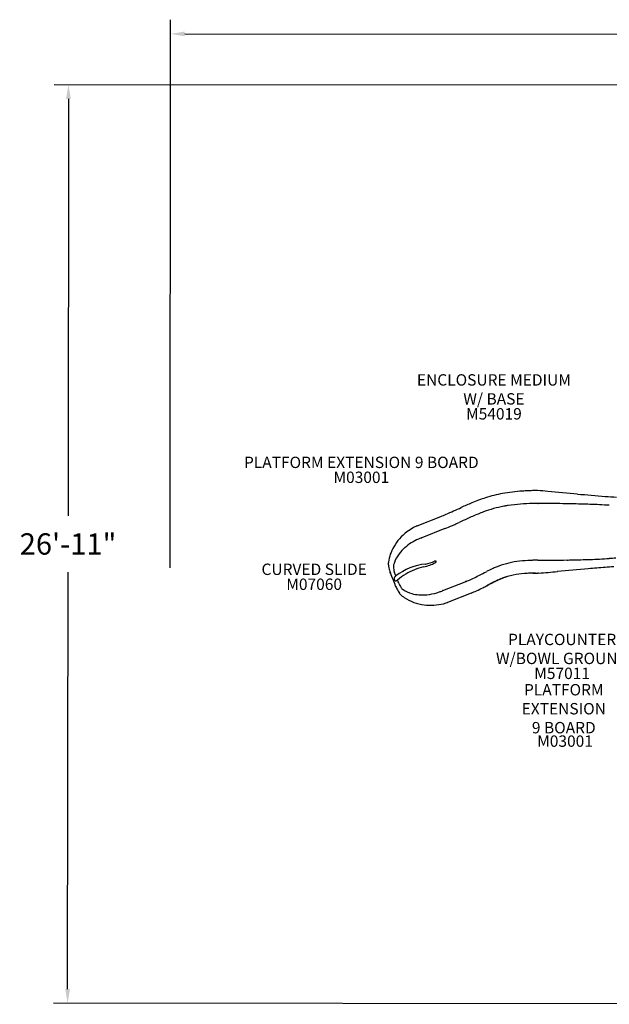
# Model space of a CAD drawing. Units: inches. Extents: x -44 to 613, y 48 to 394.
# Drawn here: x -44 to 163, y 48 to 394 of the extents above; entities that cross this region are included whole.
import ezdxf

# ---------------------------------------------------------------- set-up
doc = ezdxf.new("R2010")
doc.units = ezdxf.units.IN
doc.header["$LTSCALE"] = 12
doc.header["$MEASUREMENT"] = 0
for name, color, linetype in [('1', 7, 'Continuous'), ('20', 7, 'Continuous'), ('33', 20, 'Continuous'), ('8', 7, 'Continuous')]:
    doc.layers.add(name, color=color, linetype=linetype)
doc.styles.add('NORMAL', font='simplex')
doc.styles.get("Standard").update_dxf_attribs({"font": 'romans.shx'})
doc.dimstyles.get("Standard").update_dxf_attribs({"dimscale": 60, "dimtxt": 0.0833, "dimasz": 0.0833, "dimexe": 0.0833, "dimexo": 0.04, "dimgap": 0.09, "dimtad": 0, "dimtih": 1, "dimtoh": 1, "dimdec": 4, "dimzin": 1, "dimdsep": 46, "dimlunit": 4, "dimtxsty": 'Standard', "dimcen": 0.09, "dimclrt": 150, "dimadec": 4, "dimazin": 0, "dimtfac": 1, "dimtdec": 0, "dimtofl": 0, "dimtmove": 0, "dimatfit": 3, "dimfxl": 1, "dimtolj": 1, "dimtzin": 0, "dimarcsym": 0})

# ---------------------------------------------------------------- blocks, each defined once
blk = doc.blocks.new('*D47')
at = {"layer": '33', "color": 0, "lineweight": -2, "transparency": 16777216}
for p, q in [((8.85, 201.56), (9.02, 394.17)), ((470.94, 147.16), (471.16, 393.76)), ((14.02, 389.17), (215.63, 388.99)), ((466.15, 388.76), (263.93, 388.94))]:
    blk.add_line(p, q, dxfattribs=at)
at = {"layer": '33', "color": 0, "transparency": 16777216}
for points in [[(14.02, 390), (14.02, 388.33), (9.02, 389.17)], [(466.15, 389.6), (466.15, 387.93), (471.15, 388.76)]]:
    blk.add_solid(points, dxfattribs=at)
at = {"layer": '33', "color": 150, "transparency": 16777216, "insert": (239.78, 388.97), "char_height": 7.5, "attachment_point": 5}
blk.add_mtext('\\A1;38\'-6"', dxfattribs=at)
blk = doc.blocks.new('*D48')
at = {"layer": '33', "color": 0, "lineweight": -2, "transparency": 16777216}
for p, q in [((196.87, 371.13), (-31.84, 371.33)), ((-26.84, 366.33), (-26.97, 219.78)), ((-27.12, 53.51), (-26.99, 200.05)), ((383.84, 48.14), (-32.13, 48.51))]:
    blk.add_line(p, q, dxfattribs=at)
at = {"layer": '33', "color": 0, "transparency": 16777216}
for points in [[(-27.68, 366.33), (-26.01, 366.33), (-26.84, 371.33)], [(-27.96, 53.51), (-26.29, 53.51), (-27.13, 48.51)]]:
    blk.add_solid(points, dxfattribs=at)
at = {"layer": '33', "color": 150, "transparency": 16777216, "insert": (-26.98, 209.92), "char_height": 7.5, "attachment_point": 5}
blk.add_mtext('\\A1;26\'-11"', dxfattribs=at)

msp = doc.modelspace()

# ---------------------------------------------------------------- linework, layer by layer
at = {"layer": '1'}
for p, q in [((137.96, 228.66), (136.53, 228.66)), ((138.05, 224.13), (136.45, 224.13)), ((95.61, 216.28), (103.95, 219.59)), ((105.36, 215.31), (97.27, 212.1)), ((138.03, 204.18), (136.52, 204.18)), ((100.15, 202.52), (100.56, 202.68)), ((138.33, 199.69), (138.02, 199.69)), ((104.63, 193.53), (112.56, 196.67)), ((114.64, 192.66), (106.3, 189.35))]:
    msp.add_line(p, q, dxfattribs=at)
for centre, radius, start, end in [((136.29, 168.42), 60.18, 93.4854, 100.1944), ((137.52, 152.2), 76.45, 92.1951, 93.6691), ((136.84, 189.41), 39.24, 92.7002, 93.2797), ((137.4, 177.59), 51.08, 91.0055, 92.7045), ((130.59, 102.48), 126.39, 85.0316, 86.6612), ((36.41, -996.29), 1229.19, 84.60515, 85.09338), ((138.88, 167.21), 61.99, 108.0539, 112.7996), ((133.66, 182.8), 45.55, 100.1425, 107.8946), ((229.9, 1105.81), 881.8, 264.92975, 265.56411), ((170.06, 334.02), 107.7, 265.5473, 267.6957), ((12.31, 436.54), 235.54, 293.3836, 294.8104), ((168.5, 96.63), 138.54, 112.7835, 114.4551), ((133.86, 181.27), 42.61, 100.5321, 110.3971), ((135.12, 175.29), 48.72, 100.3006, 100.7007), ((135.39, 173.79), 50.24, 98.8614, 100.294), ((136.36, 167.01), 57.08, 94.4105, 98.7824), ((137.65, 149.9), 74.25, 91.0943, 94.3871), ((135.72, 175.7), 48.43, 89.1411, 89.4979), ((138.05, 225.05), 0.921, 270.0107, 277.9397), ((138.97, 218.42), 5.77, 96.8784, 97.9293), ((132.66, -805.81), 1029.98, 89.2104, 89.69126), ((140.17, -264.71), 488.83, 88.8585, 89.2163), ((138.41, -332.71), 556.84, 88.1532, 88.8165), ((152.36, 88.1), 135.8, 86.8922, 88.315), ((-96.23, -4448.8), 4679.51, 86.8226, 86.86461), ((104.29, 218.75), 0.91, 110.4479, 111.6421), ((76.99, 287.66), 73.21, 291.6242, 293.167), ((455.89, -532.93), 826.12, 114.50621, 114.72084), ((173.12, 87.21), 144.56, 113.653, 114.4797), ((149.5, 141.14), 85.68, 112.2515, 113.6533), ((139.49, 165.68), 59.18, 110.2436, 112.277), ((103.57, 199.06), 18.98, 119.2232, 127.3476), ((103.35, 199.45), 18.53, 115.1877, 119.2162), ((96.52, 213.97), 2.48, 111.639, 115.2468), ((77.87, 285.19), 75.09, 291.4779, 293.7016), ((58.47, 329.63), 123.59, 293.6548, 294.2505), ((20.16, 414.68), 216.87, 294.25, 294.5917), ((102.73, 200.03), 17.7, 127.0918, 149.8986), ((103.07, 195.36), 17.71, 113.205, 131.5308), ((103.55, 194.37), 18.81, 111.6355, 113.3549), ((102.51, 196.96), 16.02, 109.4535, 111.6146), ((100.35, 201.42), 14.94, 149.9165, 172.0487), ((101.25, 197.47), 14.93, 131.6795, 142.7595), ((98.75, 199.32), 11.82, 142.5408, 160.021), ((137.43, 183.89), 20.31, 92.5769, 93.7462), ((138.11, 206.42), 2.24, 268.0963, 272.5974), ((133.12, 1179.88), 975.71, 270.29887, 270.89515), ((140.17, 692.97), 488.76, 270.9607, 271.1417), ((138.41, 761.05), 556.85, 271.1835, 271.8468), ((152.36, 340.23), 135.8, 271.685, 273.1078), ((-96.23, 4877.1), 4679.48, 273.13539, 273.1774), ((170.24, 71.64), 133.36, 92.0591, 93.049), ((89.57, 202.96), 4.06, 172.5431, 181.4474), ((90.92, 202.99), 5.41, 181.4264, 188.6467), ((92.53, 203.21), 7.03, 188.4835, 192.2299), ((94.04, 203.53), 8.57, 192.1359, 193.6187), ((100.35, 205.01), 15.05, 193.4628, 196.6496), ((97.03, 204.01), 11.59, 196.6052, 200.9704), ((89.2, 201.88), 1.91, 167.0157, 176.002), ((89.9, 201.83), 2.61, 176.0493, 183.8619), ((90.67, 201.88), 3.38, 183.7301, 187.7618), ((91.15, 201.93), 3.87, 187.654, 188.5368), ((94.26, 202.39), 7.01, 188.4428, 195.5065), ((96.94, 200.05), 9.87, 160.4145, 166.7527), ((100.52, 183.16), 19.8, 95.4641, 128.4419), ((103.11, 179.72), 22.73, 103.1814, 120.3121), ((94.17, 218.12), 16.71, 283.0153, 290.9765), ((96.01, 216.97), 14.34, 280.447, 280.7339), ((93.3, 225.72), 23.46, 283.1412, 291.1927), ((99.4, 206.94), 4.41, 285.2306, 309.1325), ((97.84, 210.56), 7.67, 293.3309, 293.3564), ((102.08, 203.19), 0.726, 67.4468, 114.5651), ((101.94, 203.86), 0.421, 305.4714, 359.8811), ((153.45, 133.76), 74.37, 114.9698, 116.7139), ((138.19, 166.38), 38.35, 112.6354, 114.887), ((134.64, 174.71), 29.3, 97.738, 112.4975), ((136.5, 161.65), 42.5, 92.6625, 97.849), ((137.58, 142.7), 61.47, 91.3751, 92.8443), ((247.98, -886.88), 1091.99, 94.84444, 95.41699), ((207.55, -401.85), 605.28, 94.3447, 94.9084), ((170.67, 85.58), 116.45, 92.9296, 94.4194), ((94.53, 202.97), 8.87, 201.0247, 202.1738), ((-157.53, 100.25), 263.31, 21.1198, 22.1713), ((93.28, 202.12), 6, 195.5316, 202.0872), ((88.45, 197.7), 0.89, 151.5536, 172.9137), ((88.5, 197.7), 0.948, 173.424, 199.524), ((88.4, 197.66), 0.838, 199.0726, 212.3898), ((88.66, 197.59), 1.13, 139.8476, 151.6659), ((-119.63, 115.34), 223.92, 21.8485, 22.1776), ((88.98, 197.32), 1.55, 130.3864, 139.9782), ((89.26, 197.01), 1.97, 122.3169, 130.6255), ((87.53, 199), 2.14, 297.4821, 305.3925), ((100.95, 183.48), 18.38, 120.4186, 131.4921), ((-124.63, 113.3), 229.32, 21.1176, 21.476), ((97.71, 235.43), 41.5, 291.8994, 294.9754), ((85.18, 262.52), 71.35, 294.9103, 296.7604), ((-2820.76, 6007.01), 6509.03, 296.832489, 296.859223), ((141.29, 159.08), 41.85, 113.9352, 116.0616), ((139.95, 161.96), 38.67, 113.2439, 115.7948), ((136.58, 169.62), 30.31, 112.1067, 114.3487), ((135.96, 171.09), 28.7, 110.8687, 113.9357), ((135.03, 173.37), 26.25, 109.4863, 113.2017), ((133.9, 176.32), 23.08, 106.3523, 112.1899), ((133.87, 176.5), 22.91, 108.5213, 109.3695), ((133.81, 176.66), 22.73, 106.38, 108.4908), ((134.48, 174.23), 25.26, 101.5892, 106.2885), ((135.73, 167.63), 31.97, 94.3284, 101.4149), ((137.12, 151.41), 48.26, 92.2536, 94.5145), ((137.87, 131.33), 68.35, 90.5674, 92.2194), ((129.12, 665.65), 466.05, 270.8776, 271.095), ((137.14, 205.38), 5.71, 270.8542, 270.9747), ((136.88, 219.66), 19.99, 271.0159, 271.1077), ((112.69, 552.14), 353.39, 274.1621, 275.2295), ((88.22, 197.54), 0.617, 212.3088, 224.9267), ((88.09, 197.41), 0.43, 224.2035, 265.4917), ((88.1, 197.54), 0.566, 265.6896, 277.9833), ((96.34, 198.31), 8.84, 201.1149, 202.2693), ((88.06, 197.79), 0.819, 278.1029, 287.4519), ((98.92, 199.29), 11.6, 202.3302, 206.1574), ((87.9, 198.29), 1.34, 287.7298, 297.6172), ((102.22, 200.94), 15.29, 206.2455, 209.7883), ((94.85, 198.07), 5.96, 201.1788, 207.7815), ((95.73, 198.53), 6.95, 207.7422, 214.8768), ((92.71, 196.4), 3.26, 214.4654, 222.3159), ((92.01, 195.76), 2.31, 222.3856, 230.5024), ((91.71, 195.41), 1.85, 230.7353, 236.3189), ((96.59, 202.93), 10.81, 236.893, 255.144), ((122.08, 169.06), 29.21, 108.6064, 108.8343), ((111.83, 199.5), 2.91, 288.615, 291.6192), ((111.45, 200.46), 3.94, 291.6356, 296.2118), ((91.76, 247.32), 59.27, 294.6948, 297.0337), ((68.72, 293.02), 110.45, 296.9053, 297.3191), ((-218.14, 846.76), 734.09, 297.37596, 297.50454), ((262.77, -78.32), 308.53, 117.2506, 117.5467), ((194.68, 53.53), 160.14, 117.1687, 117.4428), ((156.13, 128.74), 75.62, 116.0619, 117.2553), ((152.81, 135.35), 68.23, 115.7927, 117.2612), ((163.15, 115.05), 91, 116.9428, 117.1991), ((151.09, 138.97), 64.22, 115.9369, 117.0174), ((141.15, 159.47), 41.43, 114.3147, 115.9708), ((95.06, 196.78), 7.01, 209.3397, 216.866), ((93.35, 195.49), 4.87, 216.9141, 225.2936), ((92.65, 194.81), 3.89, 225.5028, 230.8119), ((99.05, 202.69), 14.04, 230.9065, 235.4151), ((99.92, 204.17), 15.75, 235.8505, 263.3673), ((97.33, 205.47), 13.46, 254.8488, 265.5028), ((97.55, 208.16), 16.16, 265.4889, 278.5198), ((97.3, 210.09), 18.1, 278.3882, 289.8922), ((97.16, 210.54), 18.58, 289.8316, 291.6618), ((98.19, 207.95), 15.79, 291.6498, 293.7462), ((100.19, 229.11), 39.21, 291.6204, 294.6202), ((100.36, 207.03), 18.65, 263.018, 284.0513), ((100.36, 207.12), 18.74, 283.9909, 287.975), ((105.38, 191.66), 2.48, 287.9384, 291.6405)]:
    msp.add_arc(centre, radius, start, end, dxfattribs=at)
for centre, major_axis, ratio, start_param, end_param in [((138.17, 224.2), (0.0086, -0.0619), 0.779683, 0, 0.588112), ((96.22, 214.69), (1.17, -2.54), 0.942122, 6.196062, 6.231892), ((85.41, 201.15), (-2.38, 5.99), 0.042556, 4.465448, 4.479464), ((88.49, 193.39), (-2.38, 5.99), 0.04255, 4.947504, 4.961522), ((113.37, 194.62), (-0.84, 2.04), 0.95318, 6.222728, 6.269147), ((105.65, 190.93), (-0.89, 2.65), 0.942132, 0.051276, 0.085517)]:
    msp.add_ellipse(centre, major_axis=major_axis, ratio=ratio, start_param=start_param, end_param=end_param, dxfattribs=at)

# ---------------------------------------------------------------- texts
at = {"layer": '20', "char_height": 4, "width": 117.3365, "attachment_point": 2, "style": 'NORMAL'}
for s, insert in [('M54019', (122.62, 257.66)), ('M03001', (76.04, 235.35)), ('M07060', (59.47, 197.77)), ('M57011', (146.57, 166.45)), ('M03001', (147.6, 142.63))]:
    msp.add_mtext(s, dxfattribs=dict(at, insert=insert))
at = {"layer": '8', "char_height": 4, "attachment_point": 8, "style": 'NORMAL'}
for s, insert, width in [('ENCLOSURE MEDIUM\\PW/ BASE', (122.62, 257.66), 117.3365), ('PLATFORM EXTENSION 9 BOARD ', (76.04, 235.35), 117.3365), ('CURVED SLIDE', (59.47, 197.77), 56.1324), ('PLAYCOUNTER \\PW/BOWL GROUND', (146.57, 166.45), 117.3365), ('PLATFORM EXTENSION 9 BOARD ', (147.16, 142.11), 31.781)]:
    msp.add_mtext(s, dxfattribs=dict(at, insert=insert, width=width))

# ---------------------------------------------------------------- dimensions: what is measured, and where the dimension line sits
at = {"layer": '33'}
dim = msp.add_linear_dim(base=(471.15, 388.76), p1=(8.85, 199.16), p2=(470.93, 144.76), angle=359.9487, dimstyle='Standard', override={"dimtxt": 0.125, "dimdec": 0, "dimsah": 1}, dxfattribs=at)
dim.commit()
dim.dimension.update_dxf_attribs({"geometry": '*D47', "text_midpoint": (239.78, 388.97), "dimtype": 160})
dim = msp.add_linear_dim(base=(-26.84, 371.33), p1=(386.24, 48.14), p2=(199.27, 371.13), angle=89.9487, dimstyle='Standard', override={"dimtxt": 0.125, "dimdec": 0, "dimsah": 1}, dxfattribs=at)
dim.commit()
dim.dimension.update_dxf_attribs({"geometry": '*D48', "text_midpoint": (-26.98, 209.92)})

doc.saveas('drawing.dxf')
